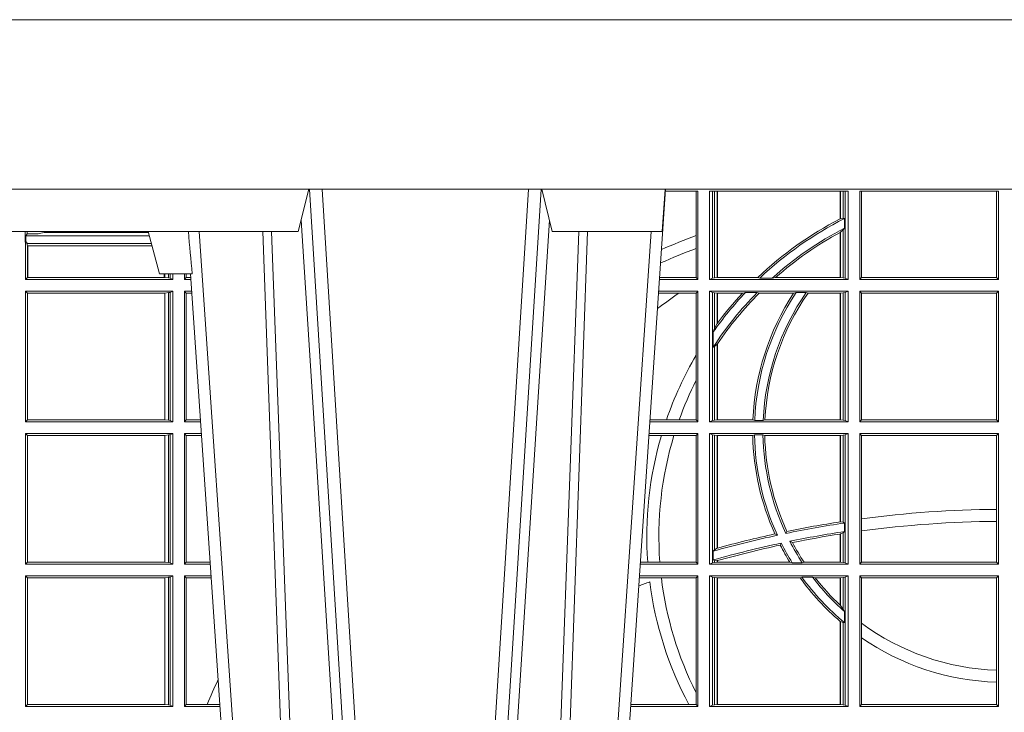
# Model space of a CAD drawing. Extents: x 239.2 to 259.1, y 146.9 to 161.2.
# Drawn here: x 241.2 to 241.5, y 153.5 to 153.6 of the extents above; entities that cross this region are included whole.
import ezdxf

# ---------------------------------------------------------------- set-up
doc = ezdxf.new("R2010")
doc.units = 0
doc.header["$LTSCALE"] = 0.02
doc.layers.add('FRW-Rifi ST-B', color=7, linetype='Continuous', lineweight=15)

# ---------------------------------------------------------------- blocks, each defined once
blk = doc.blocks.new('ST-Block_UT_DN200_re_u')
at = {"color": 0, "linetype": 'Continuous'}
for p, q in [((0.07997974157350995, -0.2914999976421484), (0.09974999129801176, -2.947132315966883e-09)), ((0.1921638041735036, -0.2714999980891264), (0.1737499922514871, -2.947132315966883e-09))]:
    blk.add_line(p, q, dxfattribs=at)
at = {"color": 0, "linetype": 'Continuous', "lineweight": 0}
for p, q in [((0.1024822533134966, -2.947132315966883e-09), (0.08339022249001005, -0.2814999960031344)), ((0.1093948498370025, -0.2914999976421484), (0.1275109589099941, -2.947132315966883e-09)), ((0.1304926812649967, -2.947132315966883e-09), (0.1123765870929958, -0.2914999976421484)), ((0.1430073022845022, -2.947132315966883e-09), (0.1611234039069984, -0.2914999976421484)), ((0.1641051411629917, -0.2914999976421484), (0.1459890395404955, -2.947132315966883e-09)), ((0.1710177451375046, -2.947132315966883e-09), (0.1901097685100126, -0.2814999960031344))]:
    blk.add_line(p, q, dxfattribs=at)
at = {"color": 0, "linetype": 'Continuous', "lineweight": 5}
for p, q in [((0.1917790114879949, -0.2714999980891264), (0.1994999885559992, -0.2714999980891264)), ((0.1994999885559992, -0.2714999980891264), (0.2021794855594976, -0.2814999960031344)), ((0.08081679940249842, -0.2814999960031344), (0.08009999394448641, -0.2914999976421484)), ((0.1067567110065113, -0.2814999960031344), (0.08081679940249842, -0.2814999960031344)), ((0.1092499956490087, -0.2914999976421484), (0.1067567110065113, -0.2814999960031344)), ((0.1667432725429876, -0.2814999960031344), (0.1642499953510139, -0.2914999976421484)), ((0.2982567191124872, -0.2814999960031344), (0.1667432725429876, -0.2814999960031344))]:
    blk.add_line(p, q, dxfattribs=at)
at = {"color": 0, "linetype": 'Continuous', "lineweight": 0}
for points in [[(0.09839857518699091, -0.2814999960031344), (0.1025300338864952, -0.1656839728021282), (0.1055920809509985, -0.08773574527762662), (0.1093440964820047, -2.947132315966883e-09)], [(0.1117989286784962, -2.947132315966883e-09), (0.107911647856497, -0.08773574527762662), (0.1047423273325023, -0.1656839728021282), (0.1004690766334875, -0.2814999960031344)], [(0.1074249833824865, -0.2841802864936369), (0.1100068479780134, -0.2436380117801491), (0.114930951595511, -0.1656835704711455), (0.1201042473319944, -0.08283865746514607), (0.1251873761420086, -2.947132315966883e-09)], [(0.1660750001670124, -0.2841802864936369), (0.1634931355715139, -0.2436380117801491), (0.1585690319539879, -0.1656835704711455), (0.1533957511190067, -0.08283865746514607), (0.1483126223089926, -2.947132315966883e-09)], [(0.1617010623220096, -2.947132315966883e-09), (0.1655883431434972, -0.08773574527762662), (0.1687576711179872, -0.1656839728021282), (0.1730309218170021, -0.2814999960031344)], [(0.175101408362508, -0.2814999960031344), (0.170969957113499, -0.1656839728021282), (0.1679079175000027, -0.08773574527762662), (0.1641558945179895, -2.947132315966883e-09)]]:
    blk.add_lwpolyline(points, dxfattribs=at)
at = {"color": 0, "linetype": 'Continuous'}
blk.add_lwpolyline([(-0.4000000119204969, -0.2914999976421484), (-0.4000000119204969, -0.3314999967481356), (0.4000000000000057, -0.3314999967481356), (0.4000000000000057, -0.2914999976421484)], close=True, dxfattribs=at)
at = {"color": 0, "linetype": 'Continuous', "lineweight": 5}
blk.add_arc((-0.626024531695009, -0.3512493747431336), 0.8216827844855406, 4.869470430807746, 5.569676152613333, dxfattribs=at)
blk = doc.blocks.new('ST-Block_SeitGitt_oben_DN200_li_o')
at = {"color": 0, "linetype": 'Continuous', "lineweight": 0}
for p, q in [((0.3199882946342711, 0.2910287114713981), (0.3276499971747455, 0.2910287114713981)), ((0.3272307381033954, 0.2910287114713981), (0.3272307381033954, 0.280563715371926)), ((0.3276499971747455, 0.2701500090692832), (0.3276499971747455, 0.2910287114713981)), ((0.3303499981761036, 0.2701500090692832), (0.3303499981761036, 0.2910287114713981)), ((0.3303499981761036, 0.2910287114713981), (0.3631499983370361, 0.2910287114713981)), ((0.3311151504516658, 0.2910287114713981), (0.3311151504516658, 0.2704813214872672)), ((0.3315884113311824, 0.270581546697457), (0.3315884113311824, 0.2910287114713981)), ((0.3322080090642032, 0.2910287114713981), (0.3322080090642032, 0.2706492575739219)), ((0.3322692602872905, 0.2910287114713981), (0.3322692602872905, 0.2706492575739219)), ((0.3612307362258491, 0.2844907077883079), (0.3612307362258491, 0.2910287114713981)), ((0.3612919874489364, 0.2845223578546836), (0.3612919874489364, 0.2910287114713981)), ((0.3619115851819572, 0.2910287114713981), (0.3619115851819572, 0.2846049996946647)), ((0.3623848497867641, 0.2910287114713981), (0.3623848497867641, 0.2704813214872672)), ((0.3631499983370361, 0.2701500090692832), (0.3631499983370361, 0.2910287114713981)), ((0.3658499993383941, 0.2701500090692832), (0.3658499993383941, 0.2910287114713981)), ((0.3658499993383941, 0.2910287114713981), (0.398649999964988, 0.2910287114713981)), ((0.3662692621350345, 0.2910287114713981), (0.3662692621350345, 0.2706393035982444)), ((0.3981606990331841, 0.2706393035982444), (0.3981606990331841, 0.2910287114713981)), ((0.398649999964988, 0.2701500090692832), (0.398649999964988, 0.2910287114713981)), ((0.3619115851819572, 0.2846049996946647), (0.3612919874489364, 0.2845223578546836)), ((0.3622348435223159, 0.2845319542024924), (0.3619115851819572, 0.2846049996946647)), ((0.3622348435223159, 0.2845319542024924), (0.3622348435223159, 0.2822859319780662)), ((0.168781483173376, 0.2790000173185661), (0.168781483173376, 0.2814999960031344)), ((0.1692004144191799, 0.2809706362818076), (0.1692004144191515, 0.2814999960031059)), ((0.3619115851819572, 0.2818789812658622), (0.3612919874489364, 0.2813126477335288)), ((0.3622348435223159, 0.2822859319780662), (0.3619115851819572, 0.2818789812658622)), ((0.3619115851819572, 0.2818789812658622), (0.3619115851819572, 0.270581546697457)), ((0.1692004144191799, 0.2809706362818076), (0.1689368426799831, 0.2804433437918021)), ((0.1689368426799831, 0.2804433437918021), (0.1689368426799831, 0.2790000173185661)), ((0.1981036441429751, 0.2804433437918306), (0.1689368426799831, 0.2804433437918021)), ((0.1692004144191799, 0.2809706362818076), (0.1710739523172435, 0.2809706362818076)), ((0.1720587700605449, 0.2809994849298789), (0.1732523232698497, 0.2812358769510581)), ((0.1732523232698497, 0.2812358769510581), (0.1977476716041622, 0.2812358769510581)), ((0.1978993335903283, 0.2812058395504664), (0.1977476716041622, 0.2812358769510581)), ((0.3272307381033954, 0.280563715371926), (0.3272307381033954, 0.2775235804651572)), ((0.3612307362258491, 0.2706492575739219), (0.3612307362258491, 0.2812796267603233)), ((0.3612919874489364, 0.2706492575739219), (0.3612919874489364, 0.2813126477335288)), ((0.168781483173376, 0.2790000173185661), (0.1688499987125454, 0.2790000173185661)), ((0.1688499987125454, 0.2701500090692832), (0.1688499987125454, 0.2790000173185661)), ((0.1691607922315654, 0.2790000173185661), (0.1688499987125454, 0.2790000173185661)), ((0.1691607922315654, 0.2790000173185661), (0.1691607922315654, 0.2786433431242301)), ((0.1691607922315654, 0.2786433431242301), (0.1693388909101543, 0.2781433197592094)), ((0.1985859538831107, 0.2786433431242301), (0.1691607922315654, 0.2786433431242301)), ((0.1693388909101543, 0.270638886365731), (0.1693388909101543, 0.2781433197592094)), ((0.1694028168916759, 0.2781433197592094), (0.1693388909101543, 0.2781433197592094)), ((0.1987199350218418, 0.2781433197592094), (0.1694028168916759, 0.2781433197592094)), ((0.1694028168916759, 0.2781433197592094), (0.1694028168916759, 0.270638886365731)), ((0.3272307381033954, 0.2775235804651572), (0.3272307381033954, 0.2706393035982444)), ((0.1688499987125454, 0.2701500090692832), (0.1693388909101543, 0.270638886365731)), ((0.203650006651884, 0.2701500090692832), (0.1688499987125454, 0.2701500090692832)), ((0.1694028168916759, 0.270638886365731), (0.1693388909101543, 0.270638886365731)), ((0.201597177982336, 0.270638886365731), (0.1694028168916759, 0.270638886365731)), ((0.201597177982336, 0.2714999980891264), (0.201597177982336, 0.270638886365731)), ((0.2017756044864711, 0.270638886365731), (0.201597177982336, 0.270638886365731)), ((0.2017756044864711, 0.270638886365731), (0.2017756044864711, 0.2714999980891264)), ((0.202628472447401, 0.2705359193418815), (0.2017756044864711, 0.270638886365731)), ((0.2026284724474294, 0.2714999980891548), (0.202628472447401, 0.2705359193418815)), ((0.2030251562595424, 0.2704620393846824), (0.202628472447401, 0.2705359193418815)), ((0.2030251562595708, 0.2714999980891264), (0.2030251562595424, 0.2704620393846824)), ((0.2030251562595424, 0.2704620393846824), (0.203650006651884, 0.2701500090692832)), ((0.203650006651884, 0.2701500090692832), (0.2036500066519125, 0.2714999980891548)), ((0.2063499927520809, 0.2701500090692832), (0.2063499927520809, 0.2714999980891548)), ((0.2063499927520809, 0.2701500090692832), (0.206769564747816, 0.2706538471315696)), ((0.2063499927520809, 0.2701500090692832), (0.2079277554742021, 0.2701500090692832)), ((0.2067695647477876, 0.2714999980891264), (0.206769564747816, 0.2706538471315696)), ((0.206769564747816, 0.2706538471315696), (0.2078935839107032, 0.2706538471315696)), ((0.3276499971747455, 0.2701500090692832), (0.3185722494612548, 0.2701500090692832)), ((0.3272307381033954, 0.2706393035982444), (0.3186054346248852, 0.270639303598216)), ((0.3272307381033954, 0.2706393035982444), (0.3276499971747455, 0.2701500090692832)), ((0.3311151504516658, 0.2704813214872672), (0.3303499981761036, 0.2701500090692832)), ((0.3631499983370361, 0.2701500090692832), (0.3303499981761036, 0.2701500090692832)), ((0.3315884113311824, 0.270581546697457), (0.3311151504516658, 0.2704813214872672)), ((0.3322080090642032, 0.2706492575739219), (0.3315884113311824, 0.270581546697457)), ((0.3322692602872905, 0.2706492575739219), (0.3322080090642032, 0.2706492575739219)), ((0.3417983554303703, 0.2706492575739219), (0.3322692602872905, 0.2706492575739219)), ((0.3422643706202564, 0.2705130907629325), (0.3417983554303703, 0.2706492575739219)), ((0.3422643706202564, 0.2705130907629325), (0.3452149420976696, 0.2705130907629325)), ((0.3452149420976696, 0.2705130907629325), (0.3459987282753048, 0.2706492575739219)), ((0.3612307362258491, 0.2706492575739219), (0.3459987282753048, 0.2706492575739219)), ((0.3612919874489364, 0.2706492575739219), (0.3612307362258491, 0.2706492575739219)), ((0.3619115851819572, 0.270581546697457), (0.3612919874489364, 0.2706492575739219)), ((0.3623848497867641, 0.2704813214872672), (0.3619115851819572, 0.270581546697457)), ((0.3623848497867641, 0.2704813214872672), (0.3631499983370361, 0.2701500090692832)), ((0.3658499993383941, 0.2701500090692832), (0.3662692621350345, 0.2706393035982444)), ((0.3658499993383941, 0.2701500090692832), (0.398649999964988, 0.2701500090692832)), ((0.3662692621350345, 0.2706393035982444), (0.3981606990331841, 0.2706393035982444)), ((0.3981606990331841, 0.2706393035982444), (0.398649999964988, 0.2701500090692832)), ((0.203650006651884, 0.2674500080679252), (0.1688499987125454, 0.2674500080679252)), ((0.1688499987125454, 0.2365500065420463), (0.1688499987125454, 0.2674500080679252)), ((0.1688499987125454, 0.2674500080679252), (0.1693388909101543, 0.266961100969155)), ((0.2030251562595424, 0.2671379479502036), (0.203650006651884, 0.2674500080679252)), ((0.203650006651884, 0.2365500065420463), (0.203650006651884, 0.2674500080679252)), ((0.2063499927520809, 0.2674500080679252), (0.2081108763269128, 0.2674500080679252)), ((0.2063499927520809, 0.2365500065420463), (0.2063499927520809, 0.2674500080679252)), ((0.2063499927520809, 0.2674500080679252), (0.206769564747816, 0.2669461700056388)), ((0.3276499971747455, 0.2674500080679252), (0.3183891287236236, 0.2674500080679536)), ((0.3272307381033954, 0.266960713538964), (0.3276499971747455, 0.2674500080679252)), ((0.3276499971747455, 0.2365500065420463), (0.3276499971747455, 0.2674500080679252)), ((0.3631499983370361, 0.2674500080679252), (0.3303499981761036, 0.2674500080679252)), ((0.3303499981761036, 0.2365500065420463), (0.3303499981761036, 0.2674500080679252)), ((0.3311151504516658, 0.2671186956499412), (0.3303499981761036, 0.2674500080679252)), ((0.3623848497867641, 0.2671186956499412), (0.3631499983370361, 0.2674500080679252)), ((0.3631499983370361, 0.2365500065420463), (0.3631499983370361, 0.2674500080679252)), ((0.3658499993383941, 0.2365500065420463), (0.3658499993383941, 0.2674500080679252)), ((0.3658499993383941, 0.2674500080679252), (0.398649999964988, 0.2674500080679252)), ((0.3658499993383941, 0.2674500080679252), (0.3662692621350345, 0.266960713538964)), ((0.3981606990331841, 0.266960713538964), (0.398649999964988, 0.2674500080679252)), ((0.398649999964988, 0.2365500065420463), (0.398649999964988, 0.2674500080679252)), ((0.2017304390668926, 0.266961100969155), (0.1693388909101543, 0.266961100969155)), ((0.1693388909101543, 0.2370388987396552), (0.1693388909101543, 0.266961100969155)), ((0.2017756044864711, 0.266961100969155), (0.2017304390668926, 0.266961100969155)), ((0.2017304390668926, 0.266961100969155), (0.2017304390668926, 0.2370388987396552)), ((0.202628472447401, 0.2670640679930045), (0.2017756044864711, 0.266961100969155)), ((0.2017756044864711, 0.2370388987396552), (0.2017756044864711, 0.266961100969155)), ((0.2030251562595424, 0.2671379479502036), (0.202628472447401, 0.2670640679930045)), ((0.202628472447401, 0.2670640679930045), (0.202628472447401, 0.2369359317158057)), ((0.2030251562595424, 0.2671379479502036), (0.2030251562595424, 0.2368620517586066)), ((0.206769564747816, 0.2669461700056388), (0.206769564747816, 0.2370538446043327)), ((0.206769564747816, 0.2669461700056388), (0.2081450478904401, 0.2669461700056388)), ((0.3231213405728397, 0.266960713538964), (0.3183559435599648, 0.266960713538964)), ((0.3272307381033954, 0.266960713538964), (0.3231213405728397, 0.266960713538964)), ((0.3272307381033954, 0.266960713538964), (0.3272307381033954, 0.2522936495874717)), ((0.3311151504516658, 0.2671186956499412), (0.3311151504516658, 0.2368813189600303)), ((0.3315884113311824, 0.267018440637429), (0.3311151504516658, 0.2671186956499412)), ((0.3322080090642032, 0.2669507595632865), (0.3315884113311824, 0.267018440637429)), ((0.3315884113311824, 0.2586054238413169), (0.3315884113311824, 0.267018440637429)), ((0.3322692602872905, 0.2669507595632865), (0.3322080090642032, 0.2669507595632865)), ((0.3322080090642032, 0.2669507595632865), (0.3322080090642032, 0.2598081263635947)), ((0.3381447359919605, 0.2669507595632865), (0.3322692602872905, 0.2669507595632865)), ((0.3322692602872905, 0.2669507595632865), (0.3322692602872905, 0.2598905595873191)), ((0.3388465210795459, 0.2670869263742759), (0.3381447359919605, 0.2669507595632865)), ((0.3388465210795459, 0.2670869263742759), (0.3416240826249179, 0.2670869263742759)), ((0.3416240826249179, 0.2670869263742759), (0.3420795440673885, 0.2669507595632865)), ((0.3502241723239479, 0.2669507595632865), (0.3420795440673885, 0.2669507595632865)), ((0.3508157223463115, 0.2670869263742759), (0.3502241723239479, 0.2669507595632865)), ((0.3508157223463115, 0.2670869263742759), (0.3532336294651088, 0.2670869263742759)), ((0.3532336294651088, 0.2670869263742759), (0.3536502994597015, 0.2669507595632865)), ((0.3612307362258491, 0.2669507595632865), (0.3536502994597015, 0.2669507595632865)), ((0.3612919874489364, 0.2669507595632865), (0.3612307362258491, 0.2669507595632865)), ((0.3612307362258491, 0.2370492550466849), (0.3612307362258491, 0.2669507595632865)), ((0.3619115851819572, 0.267018440637429), (0.3612919874489364, 0.2669507595632865)), ((0.3612919874489364, 0.2370492550466849), (0.3612919874489364, 0.2669507595632865)), ((0.3623848497867641, 0.2671186956499412), (0.3619115851819572, 0.267018440637429)), ((0.3619115851819572, 0.267018440637429), (0.3619115851819572, 0.2369815590713813)), ((0.3623848497867641, 0.2671186956499412), (0.3623848497867641, 0.2368813189600303)), ((0.3662692621350345, 0.266960713538964), (0.3981606990331841, 0.266960713538964)), ((0.3662692621350345, 0.266960713538964), (0.3662692621350345, 0.2370393010710075)), ((0.3981606990331841, 0.2370393010710075), (0.3981606990331841, 0.266960713538964)), ((0.3315884113311824, 0.2586054238413169), (0.3312651529908237, 0.2577858301733329)), ((0.3322080090642032, 0.2598081263635947), (0.3315884113311824, 0.2586054238413169)), ((0.3312651529908237, 0.2542160185907676), (0.3312651529908237, 0.2577858301733329)), ((0.3315884113311824, 0.2543252142999961), (0.3312651529908237, 0.2542160185907676)), ((0.3322080090642032, 0.2548829647634818), (0.3315884113311824, 0.2543252142999961)), ((0.3315884113311824, 0.2369815590713813), (0.3315884113311824, 0.2543252142999961)), ((0.3322080090642032, 0.2548829647634818), (0.3322080090642032, 0.2370492550466849)), ((0.3322692602872905, 0.2549743386839225), (0.3322692602872905, 0.2370492550466849)), ((0.3272307381033954, 0.2522936495874717), (0.3272307381033954, 0.2463782164190604)), ((0.3272307381033954, 0.2463782164190604), (0.3272307381033954, 0.2370393010710075)), ((0.1688499987125454, 0.2365500065420463), (0.1693388909101543, 0.2370388987396552)), ((0.203650006651884, 0.2365500065420463), (0.1688499987125454, 0.2365500065420463)), ((0.2017304390668926, 0.2370388987396552), (0.1693388909101543, 0.2370388987396552)), ((0.2017756044864711, 0.2370388987396552), (0.2017304390668926, 0.2370388987396552)), ((0.202628472447401, 0.2369359317158057), (0.2017756044864711, 0.2370388987396552)), ((0.2030251562595424, 0.2368620517586066), (0.202628472447401, 0.2369359317158057)), ((0.2030251562595424, 0.2368620517586066), (0.203650006651884, 0.2365500065420463)), ((0.2063499927520809, 0.2365500065420463), (0.206769564747816, 0.2370538446043327)), ((0.2063499927520809, 0.2365500065420463), (0.2102065920789471, 0.2365500065420463)), ((0.206769564747816, 0.2370538446043327), (0.2101724205154767, 0.2370538446043327)), ((0.3276499971747455, 0.2365500065420463), (0.3162934142887366, 0.2365500065420463)), ((0.3201986864209232, 0.2370393010710075), (0.3163265994523101, 0.237039301070979)), ((0.3232083633542118, 0.2370393010710075), (0.3201986864209232, 0.2370393010710075)), ((0.3272307381033954, 0.2370393010710075), (0.3232083633542118, 0.2370393010710075)), ((0.3272307381033954, 0.2370393010710075), (0.3276499971747455, 0.2365500065420463)), ((0.3311151504516658, 0.2368813189600303), (0.3303499981761036, 0.2365500065420463)), ((0.3631499983370361, 0.2365500065420463), (0.3303499981761036, 0.2365500065420463)), ((0.3315884113311824, 0.2369815590713813), (0.3311151504516658, 0.2368813189600303)), ((0.3322080090642032, 0.2370492550466849), (0.3315884113311824, 0.2369815590713813)), ((0.3322692602872905, 0.2370492550466849), (0.3322080090642032, 0.2370492550466849)), ((0.3406351484358368, 0.2370492550466849), (0.3322692602872905, 0.2370492550466849)), ((0.341049367189413, 0.2369130882356956), (0.3406351484358368, 0.2370492550466849)), ((0.341049367189413, 0.2369130882356956), (0.3430511035025177, 0.2369130882356956)), ((0.3430511035025177, 0.2369130882356956), (0.3434770196676311, 0.2370492550466849)), ((0.3612307362258491, 0.2370492550466849), (0.3434770196676311, 0.2370492550466849)), ((0.3612919874489364, 0.2370492550466849), (0.3612307362258491, 0.2370492550466849)), ((0.3619115851819572, 0.2369815590713813), (0.3612919874489364, 0.2370492550466849)), ((0.3623848497867641, 0.2368813189600303), (0.3619115851819572, 0.2369815590713813)), ((0.3623848497867641, 0.2368813189600303), (0.3631499983370361, 0.2365500065420463)), ((0.3658499993383941, 0.2365500065420463), (0.3662692621350345, 0.2370393010710075)), ((0.3658499993383941, 0.2365500065420463), (0.398649999964988, 0.2365500065420463)), ((0.3662692621350345, 0.2370393010710075), (0.3981606990331841, 0.2370393010710075)), ((0.3981606990331841, 0.2370393010710075), (0.398649999964988, 0.2365500065420463)), ((0.203650006651884, 0.2338500055406882), (0.1688499987125454, 0.2338500055406882)), ((0.1688499987125454, 0.2029500040148093), (0.1688499987125454, 0.2338500055406882)), ((0.1688499987125454, 0.2338500055406882), (0.1693388909101543, 0.2333611133430793)), ((0.1693388909101543, 0.2034388962124183), (0.1693388909101543, 0.2333611133430793)), ((0.2017304390668926, 0.2333611133430793), (0.1693388909101543, 0.2333611133430793)), ((0.2017756044864711, 0.2333611133430793), (0.2017304390668926, 0.2333611133430793)), ((0.2017304390668926, 0.2333611133430793), (0.2017304390668926, 0.2034388962124183)), ((0.202628472447401, 0.2334640803669288), (0.2017756044864711, 0.2333611133430793)), ((0.2017756044864711, 0.2034388962124183), (0.2017756044864711, 0.2333611133430793)), ((0.2030251562595424, 0.2335379603241279), (0.202628472447401, 0.2334640803669288)), ((0.202628472447401, 0.2334640803669288), (0.202628472447401, 0.2033359291885688)), ((0.2030251562595424, 0.2335379603241279), (0.203650006651884, 0.2338500055406882)), ((0.2030251562595424, 0.2335379603241279), (0.2030251562595424, 0.2032620492313697)), ((0.203650006651884, 0.2029500040148093), (0.203650006651884, 0.2338500055406882)), ((0.2063499927520809, 0.2338500055406882), (0.2103897129316579, 0.2338500055406882)), ((0.2063499927520809, 0.2029500040148093), (0.2063499927520809, 0.2338500055406882)), ((0.2063499927520809, 0.2338500055406882), (0.206769564747816, 0.2333461674784019)), ((0.206769564747816, 0.2333461674784019), (0.206769564747816, 0.2034538420770957)), ((0.206769564747816, 0.2333461674784019), (0.2104238844951567, 0.2333461674784019)), ((0.3190226644277629, 0.2333606961105659), (0.3160771073767705, 0.2333606961105659)), ((0.3276499971747455, 0.2338500055406882), (0.3161102935510769, 0.2338500055406882)), ((0.3219869524240551, 0.2333606961105659), (0.3190226644277629, 0.2333606961105659)), ((0.3272307381033954, 0.2333606961105659), (0.3219869524240551, 0.2333606961105659)), ((0.3272307381033954, 0.2333606961105659), (0.3276499971747455, 0.2338500055406882)), ((0.3272307381033954, 0.2333606961105659), (0.3272307381033954, 0.2034392985437705)), ((0.3276499971747455, 0.2029500040148093), (0.3276499971747455, 0.2338500055406882)), ((0.3303499981761036, 0.2029500040148093), (0.3303499981761036, 0.2338500055406882)), ((0.3631499983370361, 0.2338500055406882), (0.3303499981761036, 0.2338500055406882)), ((0.3311151504516658, 0.233518678221543), (0.3303499981761036, 0.2338500055406882)), ((0.3315884113311824, 0.233418438110192), (0.3311151504516658, 0.233518678221543)), ((0.3311151504516658, 0.233518678221543), (0.3311151504516658, 0.2032813164327933)), ((0.3322080090642032, 0.2333507570360496), (0.3315884113311824, 0.233418438110192)), ((0.3315884113311824, 0.2063518646095588), (0.3315884113311824, 0.233418438110192)), ((0.3322692602872905, 0.2333507570360496), (0.3322080090642032, 0.2333507570360496)), ((0.3322080090642032, 0.2333507570360496), (0.3322080090642032, 0.2067401739691093)), ((0.3405915550887642, 0.2333507570360496), (0.3322692602872905, 0.2333507570360496)), ((0.3322692602872905, 0.2333507570360496), (0.3322692602872905, 0.2067570569847419)), ((0.3410086981952247, 0.2334869089458778), (0.3405915550887642, 0.2333507570360496)), ((0.3410086981952247, 0.2334869089458778), (0.3430090039968547, 0.2334869089458778)), ((0.3430090039968547, 0.2334869089458778), (0.3434312321245727, 0.2333507570360496)), ((0.3612307362258491, 0.2333507570360496), (0.3434312321245727, 0.2333507570360496)), ((0.3612919874489364, 0.2333507570360496), (0.3612307362258491, 0.2333507570360496)), ((0.3612307362258491, 0.2129542264078452), (0.3612307362258491, 0.2333507570360496)), ((0.3619115851819572, 0.233418438110192), (0.3612919874489364, 0.2333507570360496)), ((0.3612919874489364, 0.2129636290405585), (0.3612919874489364, 0.2333507570360496)), ((0.3623848497867641, 0.233518678221543), (0.3619115851819572, 0.233418438110192)), ((0.3619115851819572, 0.233418438110192), (0.3619115851819572, 0.2128470870588615)), ((0.3623848497867641, 0.233518678221543), (0.3631499983370361, 0.2338500055406882)), ((0.3623848497867641, 0.233518678221543), (0.3623848497867641, 0.2032813164327933)), ((0.3631499983370361, 0.2029500040148093), (0.3631499983370361, 0.2338500055406882)), ((0.3658499993383941, 0.2029500040148093), (0.3658499993383941, 0.2338500055406882)), ((0.3658499993383941, 0.2338500055406882), (0.398649999964988, 0.2338500055406882)), ((0.3658499993383941, 0.2338500055406882), (0.3662692621350345, 0.2333606961105659)), ((0.3662692621350345, 0.2333606961105659), (0.3981606990331841, 0.2333606961105659)), ((0.3662692621350345, 0.2333606961105659), (0.3662692621350345, 0.21367809501632)), ((0.3981606990331841, 0.2333606961105659), (0.398649999964988, 0.2338500055406882)), ((0.3981606990331841, 0.2159129264686896), (0.3981606990331841, 0.2333606961105659)), ((0.398649999964988, 0.2029500040148093), (0.398649999964988, 0.2338500055406882)), ((0.3981606990331841, 0.2130737337206199), (0.3981606990331841, 0.2159129264686896)), ((0.3612919872159921, 0.2129636360668314), (0.3612307377657373, 0.2129542189753124)), ((0.3619115851819572, 0.2128470870588615), (0.3612919874489364, 0.2129636290405585)), ((0.3622348435223159, 0.2126824292276694), (0.3619115851819572, 0.2128470870588615)), ((0.3622348435223159, 0.2126824292276694), (0.3622348435223159, 0.2106598648165061)), ((0.3662692621350345, 0.21367809501632), (0.3662692621350345, 0.2108135106895759)), ((0.3981606990331841, 0.2034392985437705), (0.3981606990331841, 0.2130737337206199)), ((0.346420896798378, 0.2097961637113883), (0.3458231404423771, 0.2100960644815757)), ((0.3484296999871788, 0.2102202954624488), (0.3486695230007228, 0.2106981458996131)), ((0.3612307362258491, 0.203449252519448), (0.3612307362258491, 0.2100812974308326)), ((0.3612919872159921, 0.2100908251169926), (0.3612307377657373, 0.2100812994122805)), ((0.3619115851819572, 0.2103973212574317), (0.3612919874489364, 0.2100908192728355)), ((0.3612919874489364, 0.203449252519448), (0.3612919874489364, 0.2100908192728355)), ((0.3622348435223159, 0.2106598648165061), (0.3619115851819572, 0.2103973212574317)), ((0.3619115851819572, 0.2103973212574317), (0.3619115851819572, 0.2033815565441444)), ((0.3662692621350345, 0.2108135106895759), (0.3662692621350345, 0.2034392985437705)), ((0.3473151378333625, 0.2079424145553901), (0.347087153792387, 0.2074645641182258)), ((0.3493438787758407, 0.2083665463064506), (0.3499737732112465, 0.2080666455362632)), ((0.3315884113311824, 0.2063518646095588), (0.3312651529908237, 0.2060423823927238)), ((0.3312651529908237, 0.2039645495746925), (0.3312651529908237, 0.2060423823927238)), ((0.3322080090642032, 0.2067401739691093), (0.3315884113311824, 0.2063518646095588)), ((0.3322692622342913, 0.2067570574267279), (0.3322080127840366, 0.2067401688420887)), ((0.1688499987125454, 0.2029500040148093), (0.1693388909101543, 0.2034388962124183)), ((0.203650006651884, 0.2029500040148093), (0.1688499987125454, 0.2029500040148093)), ((0.2017304390668926, 0.2034388962124183), (0.1693388909101543, 0.2034388962124183)), ((0.2017756044864711, 0.2034388962124183), (0.2017304390668926, 0.2034388962124183)), ((0.202628472447401, 0.2033359291885688), (0.2017756044864711, 0.2034388962124183)), ((0.2030251562595424, 0.2032620492313697), (0.202628472447401, 0.2033359291885688)), ((0.2030251562595424, 0.2032620492313697), (0.203650006651884, 0.2029500040148093)), ((0.2063499927520809, 0.2029500040148093), (0.206769564747816, 0.2034538420770957)), ((0.2063499927520809, 0.2029500040148093), (0.2124854286836637, 0.2029500040148093)), ((0.206769564747816, 0.2034538420770957), (0.2124512571202217, 0.2034538420770957)), ((0.3276499971747455, 0.2029500040148093), (0.3140145791161615, 0.2029500040148378)), ((0.3157982766628322, 0.2034392985437705), (0.3140477642797634, 0.2034392985437705)), ((0.3186450019478855, 0.2034392985437705), (0.3157982766628322, 0.2034392985437705)), ((0.3272307381033954, 0.2034392985437705), (0.3186450019478855, 0.2034392985437705)), ((0.3272307381033954, 0.2034392985437705), (0.3276499971747455, 0.2029500040148093)), ((0.3311151504516658, 0.2032813164327933), (0.3303499981761036, 0.2029500040148093)), ((0.3631499983370361, 0.2029500040148093), (0.3303499981761036, 0.2029500040148093)), ((0.3315884113311824, 0.2033815565441444), (0.3311151504516658, 0.2032813164327933)), ((0.3315884113311824, 0.2038365933035209), (0.3312651529908237, 0.2039645495746925)), ((0.3315884113311824, 0.2033815565441444), (0.3315884113311824, 0.2038365933035209)), ((0.3322080090642032, 0.2037937375639274), (0.3315884113311824, 0.2038365933035209)), ((0.3322080090642032, 0.203449252519448), (0.3315884113311824, 0.2033815565441444)), ((0.3322080090642032, 0.2037937375639274), (0.3322080090642032, 0.203449252519448)), ((0.3322692602872905, 0.203449252519448), (0.3322080090642032, 0.203449252519448)), ((0.3322692622342913, 0.2038108245775447), (0.3322080127840366, 0.2037937310548159)), ((0.3322692602872905, 0.2038108291958167), (0.3322692602872905, 0.203449252519448)), ((0.3493390172720012, 0.203449252519448), (0.3322692602872905, 0.203449252519448)), ((0.3499163031578121, 0.2033131006096198), (0.3493390172720012, 0.203449252519448)), ((0.3499163031578121, 0.2033131006096198), (0.3522886089980659, 0.2033131006096198)), ((0.3522886089980659, 0.2033131006096198), (0.3527009837329445, 0.203449252519448)), ((0.3612307362258491, 0.203449252519448), (0.3527009837329445, 0.203449252519448)), ((0.3612919874489364, 0.203449252519448), (0.3612307362258491, 0.203449252519448)), ((0.3619115851819572, 0.2033815565441444), (0.3612919874489364, 0.203449252519448)), ((0.3623848497867641, 0.2032813164327933), (0.3619115851819572, 0.2033815565441444)), ((0.3623848497867641, 0.2032813164327933), (0.3631499983370361, 0.2029500040148093)), ((0.3658499993383941, 0.2029500040148093), (0.3662692621350345, 0.2034392985437705)), ((0.3658499993383941, 0.2029500040148093), (0.398649999964988, 0.2029500040148093)), ((0.3662692621350345, 0.2034392985437705), (0.3981606990331841, 0.2034392985437705)), ((0.3981606990331841, 0.2034392985437705), (0.398649999964988, 0.2029500040148093)), ((0.203650006651884, 0.2002500030134513), (0.1688499987125454, 0.2002500030134513)), ((0.1688499987125454, 0.1693500014875724), (0.1688499987125454, 0.2002500030134513)), ((0.1688499987125454, 0.2002500030134513), (0.1693388909101543, 0.1997611108158424)), ((0.2030251562595424, 0.1999379577968909), (0.203650006651884, 0.2002500030134513)), ((0.203650006651884, 0.1693500014875724), (0.203650006651884, 0.2002500030134513)), ((0.2063499927520809, 0.2002500030134513), (0.2126685495364029, 0.2002500030134229)), ((0.2063499927520809, 0.1693500014875724), (0.2063499927520809, 0.2002500030134513)), ((0.2063499927520809, 0.2002500030134513), (0.206769564747816, 0.1997461649511649)), ((0.3276499971747455, 0.2002500030134513), (0.3138314583785586, 0.2002500030134513)), ((0.3272307381033954, 0.1997607084844901), (0.3276499971747455, 0.2002500030134513)), ((0.3276499971747455, 0.1693500014875724), (0.3276499971747455, 0.2002500030134513)), ((0.3631499983370361, 0.2002500030134513), (0.3303499981761036, 0.2002500030134513)), ((0.3303499981761036, 0.1693500014875724), (0.3303499981761036, 0.2002500030134513)), ((0.3311151504516658, 0.1999186905954673), (0.3303499981761036, 0.2002500030134513)), ((0.3623848497867641, 0.1999186905954673), (0.3631499983370361, 0.2002500030134513)), ((0.3631499983370361, 0.1693500014875724), (0.3631499983370361, 0.2002500030134513)), ((0.3658499993383941, 0.2002500030134513), (0.398649999964988, 0.2002500030134513)), ((0.3658499993383941, 0.1693500014875724), (0.3658499993383941, 0.2002500030134513)), ((0.3658499993383941, 0.2002500030134513), (0.3662692621350345, 0.1997607084844901)), ((0.3981606990331841, 0.1997607084844901), (0.398649999964988, 0.2002500030134513)), ((0.398649999964988, 0.1693500014875724), (0.398649999964988, 0.2002500030134513)), ((0.1693388909101543, 0.1698388936851813), (0.1693388909101543, 0.1997611108158424)), ((0.2017304390668926, 0.1997611108158424), (0.1693388909101543, 0.1997611108158424)), ((0.2017756044864711, 0.1997611108158424), (0.2017304390668926, 0.1997611108158424)), ((0.2017304390668926, 0.1997611108158424), (0.2017304390668926, 0.1698388936851813)), ((0.202628472447401, 0.1998640778396918), (0.2017756044864711, 0.1997611108158424)), ((0.2017756044864711, 0.1698388936851813), (0.2017756044864711, 0.1997611108158424)), ((0.2030251562595424, 0.1999379577968909), (0.202628472447401, 0.1998640778396918)), ((0.202628472447401, 0.1998640778396918), (0.202628472447401, 0.1697359266613319)), ((0.2030251562595424, 0.1999379577968909), (0.2030251562595424, 0.1696620467041328)), ((0.206769564747816, 0.1997461649511649), (0.206769564747816, 0.1698538395498588)), ((0.206769564747816, 0.1997461649511649), (0.2127027210999017, 0.1997461649511649)), ((0.3190030023455677, 0.1997607084844901), (0.3137982732148714, 0.1997607084844617)), ((0.3272307381033954, 0.1997607084844901), (0.3190030023455677, 0.1997607084844901)), ((0.3272307381033954, 0.1997607084844901), (0.3272307381033954, 0.1726217898462608)), ((0.3311151504516658, 0.1999186905954673), (0.3311151504516658, 0.1696813288067176)), ((0.3315884113311824, 0.1998184504841163), (0.3311151504516658, 0.1999186905954673)), ((0.3322080090642032, 0.1997507545088126), (0.3315884113311824, 0.1998184504841163)), ((0.3315884113311824, 0.1697815540169074), (0.3315884113311824, 0.1998184504841163)), ((0.3322692602872905, 0.1997507545088126), (0.3322080090642032, 0.1997507545088126)), ((0.3322080090642032, 0.1997507545088126), (0.3322080090642032, 0.1698492499922111)), ((0.3518006853759346, 0.1997507545088126), (0.3322692602872905, 0.1997507545088126)), ((0.3322692602872905, 0.1997507545088126), (0.3322692602872905, 0.1698492499922111)), ((0.3522199407219944, 0.1998869064186408), (0.3518006853759346, 0.1997507545088126)), ((0.3522199407219944, 0.1998869064186408), (0.3547127634286937, 0.1998869064186408)), ((0.3547127634286937, 0.1998869064186408), (0.3553476125001964, 0.1997507545088126)), ((0.3612307362258491, 0.1997507545088126), (0.3553476125001964, 0.1997507545088126)), ((0.3612919874489364, 0.1997507545088126), (0.3612307362258491, 0.1997507545088126)), ((0.3612307362258491, 0.1932896855209663), (0.3612307362258491, 0.1997507545088126)), ((0.3619115851819572, 0.1998184504841163), (0.3612919874489364, 0.1997507545088126)), ((0.3612919874489364, 0.1932321521375968), (0.3612919874489364, 0.1997507545088126)), ((0.3623848497867641, 0.1999186905954673), (0.3619115851819572, 0.1998184504841163)), ((0.3619115851819572, 0.1998184504841163), (0.3619115851819572, 0.1923779579733207)), ((0.3623848497867641, 0.1999186905954673), (0.3623848497867641, 0.1696813288067176)), ((0.3662692621350345, 0.1997607084844901), (0.3981606990331841, 0.1997607084844901)), ((0.3662692621350345, 0.1997607084844901), (0.3662692621350345, 0.1890733274553611)), ((0.3981606990331841, 0.1779494616125419), (0.3981606990331841, 0.1997607084844901)), ((0.3612919874489364, 0.1932321521375968), (0.3619115851819572, 0.1923779579733207)), ((0.3619115851819572, 0.1923779579733207), (0.3622348435223159, 0.1918058278892829)), ((0.3622348435223159, 0.1918058278892829), (0.3622348435223159, 0.1891701850031211)), ((0.3612307362258491, 0.1698492499922111), (0.3612307362258491, 0.1894708010290458)), ((0.3612919874489364, 0.1894181403253867), (0.3619115851819572, 0.1891655507419898)), ((0.3612919874489364, 0.1698492499922111), (0.3612919874489364, 0.1894181403253867)), ((0.3619115851819572, 0.1891655507419898), (0.3622348435223159, 0.1891701850031211)), ((0.3619115851819572, 0.1891655507419898), (0.3619115851819572, 0.1697815540169074)), ((0.3662692621350345, 0.1890733274553611), (0.3662692621350345, 0.1855825069282844)), ((0.3662692621350345, 0.1855825069282844), (0.3662692621350345, 0.1698393109176948)), ((0.3981606990331841, 0.1751089128588035), (0.3981606990331841, 0.1779494616125419)), ((0.3981606990331841, 0.1698393109176948), (0.3981606990331841, 0.1751089128588035)), ((0.3272307381033954, 0.1726217898462608), (0.3272307381033954, 0.1698393109176948)), ((0.1688499987125454, 0.1693500014875724), (0.1693388909101543, 0.1698388936851813)), ((0.2017304390668926, 0.1698388936851813), (0.1693388909101543, 0.1698388936851813)), ((0.2017756044864711, 0.1698388936851813), (0.2017304390668926, 0.1698388936851813)), ((0.202628472447401, 0.1697359266613319), (0.2017756044864711, 0.1698388936851813)), ((0.2063499927520809, 0.1693500014875724), (0.206769564747816, 0.1698538395498588)), ((0.206769564747816, 0.1698538395498588), (0.2117058575153408, 0.1698538395498588)), ((0.2117058575153408, 0.1698538395498588), (0.2147300937249099, 0.1698538395498588)), ((0.3254769086837825, 0.1698393109176948), (0.3117689301178928, 0.1698393109176664)), ((0.3272307381033954, 0.1698393109176948), (0.3254769086837825, 0.1698393109176948)), ((0.3272307381033954, 0.1698393109176948), (0.3276499971747455, 0.1693500014875724)), ((0.3315884113311824, 0.1697815540169074), (0.3311151504516658, 0.1696813288067176)), ((0.3322080090642032, 0.1698492499922111), (0.3315884113311824, 0.1697815540169074)), ((0.3322692602872905, 0.1698492499922111), (0.3322080090642032, 0.1698492499922111)), ((0.3612307362258491, 0.1698492499922111), (0.3322692602872905, 0.1698492499922111)), ((0.3612919874489364, 0.1698492499922111), (0.3612307362258491, 0.1698492499922111)), ((0.3619115851819572, 0.1697815540169074), (0.3612919874489364, 0.1698492499922111)), ((0.3623848497867641, 0.1696813288067176), (0.3619115851819572, 0.1697815540169074)), ((0.3658499993383941, 0.1693500014875724), (0.3662692621350345, 0.1698393109176948)), ((0.3662692621350345, 0.1698393109176948), (0.3981606990331841, 0.1698393109176948)), ((0.3981606990331841, 0.1698393109176948), (0.398649999964988, 0.1693500014875724)), ((0.203650006651884, 0.1693500014875724), (0.1688499987125454, 0.1693500014875724)), ((0.2030251562595424, 0.1696620467041328), (0.202628472447401, 0.1697359266613319)), ((0.2030251562595424, 0.1696620467041328), (0.203650006651884, 0.1693500014875724)), ((0.2063499927520809, 0.1693500014875724), (0.2147642652884088, 0.1693500014875724)), ((0.3276499971747455, 0.1693500014875724), (0.3117357439436717, 0.1693500014875724)), ((0.3311151504516658, 0.1696813288067176), (0.3303499981761036, 0.1693500014875724)), ((0.3631499983370361, 0.1693500014875724), (0.3303499981761036, 0.1693500014875724)), ((0.3623848497867641, 0.1696813288067176), (0.3631499983370361, 0.1693500014875724)), ((0.3658499993383941, 0.1693500014875724), (0.398649999964988, 0.1693500014875724))]:
    blk.add_line(p, q, dxfattribs=at)
for points in [[(0.3612307362258491, 0.2844907077883079), (0.3612383916974125, 0.2844946714971854), (0.3612460471689758, 0.284498635206063), (0.3612537026405391, 0.2845025691126182), (0.3612613581121025, 0.2845065328214957), (0.3612690173089561, 0.2845104965303733), (0.3612766727805194, 0.2845144304369285), (0.3612843282520828, 0.284518394145806), (0.3612919874489364, 0.2845223578546836)], [(0.3612307362258491, 0.2812796267603233), (0.3612383916974125, 0.2812837394808128), (0.3612460471689758, 0.2812878820036246), (0.3612537026405391, 0.2812920245264365), (0.3612613581121025, 0.281296137246926), (0.3612690135836658, 0.2813002797697379), (0.3612766727805194, 0.2813043924902274), (0.3612843282520828, 0.2813085350130393), (0.3612919874489364, 0.2813126477335288)], [(0.3612919874489364, 0.1894181403253867), (0.3612843282520828, 0.1894247266386344), (0.3612766690552291, 0.1894312980507209), (0.3612690098583755, 0.1894378843639686), (0.3612613543868122, 0.1894444706772163), (0.3612536989152488, 0.1894510420893027), (0.3612460434436855, 0.1894576284025504), (0.3612383916974125, 0.1894642147157981), (0.3612307362258491, 0.1894708010290458)]]:
    blk.add_lwpolyline(points, dxfattribs=at)
for centre, radius, start, end in [((0.4000000000000057, 0.2095000032518612), 0.08441956087166111, 117.3384002224519, 133.5852558321442), ((0.4000000000000057, 0.2095000032518612), 0.08400000000000021, 116.7170730434577, 133.4190387800097), ((0.1984150183056101, 0.2815861681716569), 0.0007536946060097182, 186.5651552561885, 207.6950441094523), ((0.4000000000000057, 0.2095000032518612), 0.08200000000000034, 117.4226474925232, 131.9213979167882), ((0.1712968193886297, 0.2901865159664112), 0.009218574081309775, 268.6146895726259, 274.7411257466569), ((0.4000000000000057, 0.08900000325186852), 0.2049195608716612, 110.8002690164143, 113.2667879272173), ((0.4000000000000057, 0.2095000032518612), 0.08158043912833916, 118.3741588515151, 131.4479172469226), ((0.4000000000000057, 0.08900000325186852), 0.2020804391283391, 111.1063666996119, 113.6803130065525), ((0.4000000000000057, 0.156500003251864), 0.1345804391283391, 124.837223103685, 127.481321665711), ((0.4000000000000057, 0.2095000032518612), 0.0819999999999999, 135.3898337002918, 146.9536612352657), ((0.4000000000000057, 0.2095000032518612), 0.08400000000000021, 136.7204586400271, 144.9121822391028), ((0.4000000000000057, 0.2095000032518612), 0.08158043912833902, 135.2332651201596, 146.1226361391033), ((0.4000000000000057, 0.2095000032518612), 0.08441956087166111, 137.1142726669959, 143.3513515888877), ((0.4000000000000057, 0.2345000032518669), 0.05941956087166131, 146.8981451237961, 177.5411110548357), ((0.4000000000000057, 0.2345000032518669), 0.05900000000000025, 146.4736452715372, 177.655957730703), ((0.4000000000000057, 0.2345000032518669), 0.05700000000000026, 145.1311315199094, 177.5736622688125), ((0.4000000000000057, 0.2345000032518669), 0.05658043912833909, 145.0030366696687, 177.41764607684), ((0.4000000000000057, 0.2095000032518612), 0.08441956087166111, 143.3513515888877, 143.4210512838284), ((0.4000000000000057, 0.2095000032518612), 0.08158043912833902, 146.1226361391033, 146.1998854962943), ((0.4000000000000057, 0.2095000032518612), 0.08441956087166119, 149.5413553760663, 160.9605298887597), ((0.4000000000000057, 0.2095000032518612), 0.08158043912833918, 153.1248914518259, 160.2709623376708), ((0.4000000000000057, 0.2095000032518612), 0.08441956087166103, 163.5819177346879, 184.116954249774), ((0.4000000000000057, 0.2095000032518612), 0.08158043912833929, 162.9934731746915, 184.2604906202163), ((0.4000000000000057, 0.2345000032518669), 0.05941956087166118, 181.1082423129928, 204.2491537013339), ((0.4000000000000057, 0.2345000032518669), 0.05899999999999997, 180.9838759239843, 204.7531167491588), ((0.4000000000000057, 0.2345000032518669), 0.05700000000000001, 181.0184014606073, 205.2114295286278), ((0.4000000000000057, 0.2345000032518669), 0.05658043912833901, 181.1638597205399, 204.8770728142084), ((0.4000000000000057, -0.03899999674811738), 0.2549195608716614, 90.41340529680883, 97.60362733259646), ((0.4000000000000057, -0.03899999674811738), 0.2545000000000006, 98.53361359884123, 101.6910183368448), ((0.4000000000000057, -0.03899999674811738), 0.2549195608716613, 98.74773399448235, 101.6164705811185), ((0.4000000000000057, -0.03899999674811738), 0.2520804391283396, 90.41806146400931, 97.68978015307624), ((0.4000000000000057, -0.03899999674811738), 0.2545000000000007, 102.1532334265012, 105.6689068041018), ((0.4000000000000057, -0.03899999674811738), 0.2549195608716616, 102.2703835147591, 105.4082270906601), ((0.4000000000000057, -0.03899999674811738), 0.2525000000000004, 98.60171694772342, 101.5731177383254), ((0.4000000000000057, -0.03899999674811738), 0.2520804391283388, 98.84704366586, 101.4465345425077), ((0.4000000000000057, -0.03899999674811738), 0.252500000000002, 102.043421299289, 105.7962461858254), ((0.4000000000000057, -0.03899999674811738), 0.2520804391283393, 102.1167618231316, 105.5861508292809), ((0.4000000000000057, 0.2345000032518669), 0.05941956087166093, 207.0644373825435, 211.5046536766026), ((0.4000000000000057, 0.2345000032518669), 0.05900000000000023, 206.7519344796217, 211.9103497155167), ((0.4000000000000057, 0.2345000032518669), 0.05699999999999981, 207.2891757859369, 213.1709403877342), ((0.4000000000000057, 0.2345000032518669), 0.05658043912833904, 207.8515266808521, 213.2840062902294), ((0.4000000000000057, -0.03899999674811738), 0.2520804391283394, 109.4007592031753, 110.0279824342198), ((0.4000000000000057, 0.2095000032518612), 0.0844195608716615, 187.3043718508513, 208.0216142245501), ((0.4000000000000057, 0.2095000032518612), 0.08158043912833922, 186.8564833606179, 206.8751085482105), ((0.4000000000000057, 0.2345000032518669), 0.05941956087166117, 215.7896831670524, 229.2721890162662), ((0.4000000000000057, 0.2345000032518669), 0.05899999999999975, 215.920528993492, 230.2016642059866), ((0.4000000000000057, 0.2345000032518669), 0.05699999999999984, 217.3907231544565, 228.5056193600779), ((0.4000000000000057, 0.2345000032518669), 0.05658043912833913, 217.890662516315, 226.7481818166977), ((0.4000000000000057, 0.2345000032518669), 0.05658043912833885, 226.7481818166977, 226.8332791021243), ((0.4000000000000057, 0.2345000032518669), 0.05658043912833877, 233.4049538109851, 268.1371167561044), ((0.4000000000000057, 0.2345000032518669), 0.05941956087166079, 235.4120511829357, 268.2261562095852), ((0.4000000000000057, 0.08900000325186852), 0.2049195608716613, 154.9651435710425, 156.7612298302372)]:
    blk.add_arc(centre, radius, start, end, dxfattribs=at)
blk = doc.blocks.new('ST-Block_Zul_DN200_o')
at = {"color": 0, "rotation": 180}
blk.add_blockref('ST-Block_UT_DN200_re_u', (0.4000000000000057, 0.331499996748164), dxfattribs=at)
at = {"color": 0}
blk.add_blockref('ST-Block_SeitGitt_oben_DN200_li_o', (0, 0.331499996748164), dxfattribs=at)

msp = doc.modelspace()

# ---------------------------------------------------------------- block references
at = {"layer": 'FRW-Rifi ST-B'}
msp.add_blockref('ST-Block_Zul_DN200_o', (241.0759461204935, 152.9686643794925), dxfattribs=at)

doc.saveas('drawing.dxf')
